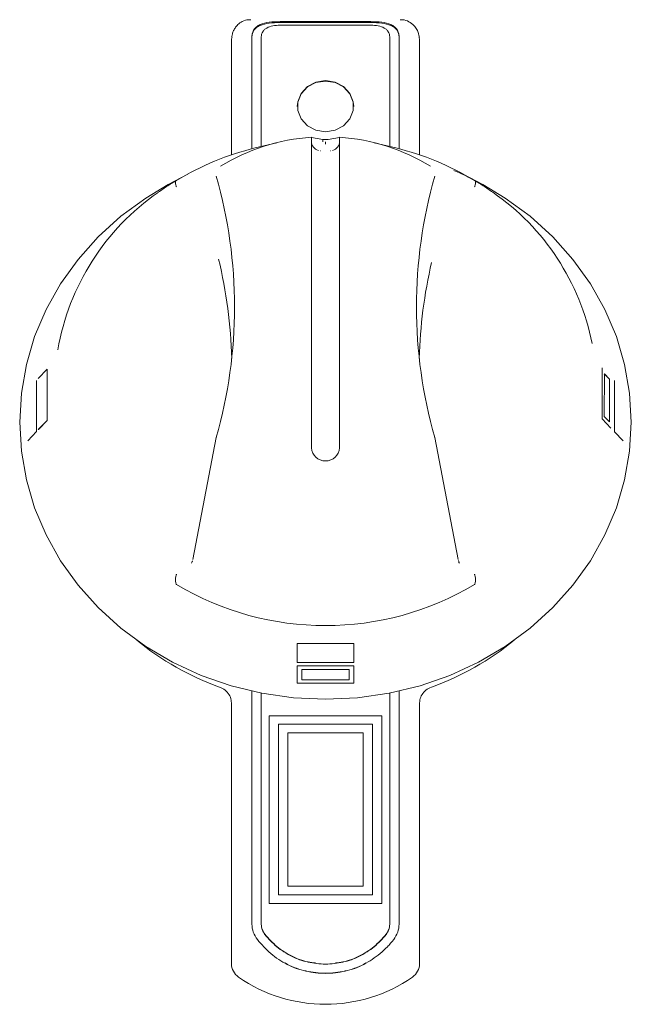
# Model space of a CAD drawing. Units: millimetres. Extents: x 392 to 793, y 316 to 770.
# Drawn here: x 552 to 584, y 661 to 714 of the extents above; entities that cross this region are included whole.
import ezdxf

# ---------------------------------------------------------------- set-up
doc = ezdxf.new("R2010")
doc.units = ezdxf.units.MM

msp = doc.modelspace()

# ---------------------------------------------------------------- linework, layer by layer
at = {"color": 7, "linetype": 'Continuous', "lineweight": 15}
for p, q in [((570.205, 713.455), (565.375, 713.455)), ((570.205, 713.407), (565.375, 713.407)), ((565.375, 713.266), (570.205, 713.266)), ((562.796, 712.536), (562.79, 712.434)), ((562.79, 712.434), (562.79, 706.369)), ((562.798, 712.548), (562.796, 712.536)), ((563.875, 712.641), (563.875, 711.148)), ((564.375, 711.148), (564.375, 712.641)), ((571.205, 712.641), (571.205, 711.148)), ((571.705, 711.148), (571.705, 712.641)), ((572.777, 712.61), (572.775, 712.622)), ((572.784, 712.536), (572.782, 712.548)), ((572.79, 712.434), (572.784, 712.536)), ((572.79, 706.369), (572.79, 712.434)), ((563.872, 711.15), (563.872, 706.692)), ((563.875, 711.129), (563.872, 711.129)), ((563.875, 711.15), (563.875, 711.129)), ((564.375, 706.817), (564.375, 711.146)), ((571.205, 711.146), (571.205, 706.817)), ((571.705, 706.693), (571.705, 711.146)), ((567.657, 707.195), (567.04, 707.299)), ((567.657, 707.064), (567.657, 707.195)), ((567.923, 707.195), (568.54, 707.299)), ((565.199, 707.02), (564.054, 706.739)), ((567.04, 707.018), (567.04, 690.798)), ((568.54, 690.798), (568.54, 707.018)), ((571.526, 706.739), (570.381, 707.02)), ((560.466, 705.354), (559.438, 704.796)), ((576.142, 704.796), (575.114, 705.354)), ((582.492, 695.058), (582.488, 692.343)), ((582.492, 695.058), (582.497, 695.059)), ((582.497, 695.059), (582.493, 692.343)), ((552.994, 694.976), (552.528, 694.485)), ((552.996, 692.26), (552.994, 694.976)), ((552.999, 694.974), (552.994, 694.976)), ((553.001, 692.26), (552.999, 694.974)), ((582.884, 694.443), (582.605, 694.737)), ((582.61, 694.738), (582.606, 692.474)), ((582.889, 694.444), (582.61, 694.738)), ((552.437, 691.671), (552.435, 694.387)), ((552.439, 694.386), (552.435, 694.387)), ((552.441, 691.671), (552.439, 694.386)), ((582.881, 692.179), (582.884, 694.443)), ((582.884, 694.443), (582.889, 694.444)), ((582.886, 692.179), (582.889, 694.444)), ((583.145, 694.371), (583.141, 691.655)), ((583.15, 694.372), (583.145, 691.656)), ((583.145, 694.371), (583.15, 694.372)), ((582.606, 692.474), (582.886, 692.179)), ((552.53, 691.769), (552.996, 692.26)), ((552.535, 691.769), (553.001, 692.26)), ((553.001, 692.26), (552.996, 692.26)), ((582.488, 692.343), (582.954, 691.852)), ((582.488, 692.343), (582.493, 692.343)), ((582.493, 692.343), (582.959, 691.852)), ((551.971, 691.18), (552.437, 691.671)), ((551.975, 691.18), (552.441, 691.671)), ((552.441, 691.671), (552.437, 691.671)), ((552.535, 691.769), (552.53, 691.769)), ((560.743, 684.857), (561.988, 691.352)), ((573.592, 691.352), (574.837, 684.857)), ((583.141, 691.655), (583.145, 691.656)), ((583.141, 691.655), (583.607, 691.165)), ((583.145, 691.656), (583.611, 691.165)), ((561.979, 691.315), (561.982, 691.331)), ((573.601, 691.315), (573.598, 691.331)), ((566.292, 680.399), (569.288, 680.399)), ((566.292, 680.396), (566.292, 680.399)), ((566.292, 680.396), (569.288, 680.396)), ((566.292, 679.392), (566.292, 680.396)), ((569.288, 680.396), (569.288, 680.399)), ((569.288, 680.396), (569.288, 679.392)), ((569.288, 679.392), (566.292, 679.392)), ((566.292, 679.213), (569.288, 679.213)), ((566.292, 679.209), (566.292, 679.213)), ((566.292, 678.297), (566.292, 679.209)), ((566.292, 679.209), (569.288, 679.209)), ((566.541, 678.469), (566.541, 679.016)), ((566.541, 679.012), (569.039, 679.012)), ((566.541, 678.465), (566.541, 679.012)), ((569.039, 679.016), (569.039, 678.469)), ((569.039, 679.012), (569.039, 678.465)), ((569.288, 679.209), (569.288, 679.213)), ((569.288, 679.209), (569.289, 678.297)), ((569.289, 678.297), (566.292, 678.297)), ((569.039, 678.469), (566.541, 678.469)), ((566.541, 678.465), (566.541, 678.469)), ((569.039, 678.465), (566.541, 678.465)), ((569.039, 678.465), (569.039, 678.469)), ((563.872, 677.869), (563.872, 665.532)), ((564.375, 665.535), (564.375, 677.764)), ((571.205, 677.764), (571.205, 665.535)), ((571.708, 665.532), (571.708, 677.869)), ((562.79, 677.241), (562.79, 663.382)), ((572.79, 663.382), (572.79, 677.241)), ((564.79, 676.559), (570.79, 676.559)), ((564.79, 666.59), (564.79, 676.559)), ((564.79, 676.557), (570.79, 676.557)), ((570.79, 666.59), (570.79, 676.559)), ((565.29, 667.043), (565.29, 676.106)), ((565.29, 676.106), (570.29, 676.106)), ((565.79, 675.653), (569.79, 675.653)), ((565.79, 667.496), (565.79, 675.653)), ((565.79, 675.651), (569.79, 675.651)), ((569.79, 667.496), (569.79, 675.653)), ((570.29, 667.043), (570.29, 676.106)), ((565.79, 667.496), (569.79, 667.496)), ((565.29, 667.043), (570.29, 667.043)), ((565.29, 667.041), (565.29, 667.043)), ((565.29, 667.041), (570.29, 667.041)), ((570.29, 667.041), (570.29, 667.043)), ((564.79, 666.59), (570.79, 666.59)), ((563.875, 665.534), (563.875, 665.489)), ((564.375, 665.489), (564.375, 665.534)), ((564.375, 665.468), (564.375, 665.489)), ((571.205, 665.534), (571.205, 665.489)), ((571.205, 665.468), (571.205, 665.489)), ((571.705, 665.489), (571.705, 665.534)), ((571.708, 665.511), (571.708, 665.532)), ((564.57, 664.927), (564.57, 664.945)), ((571.01, 664.927), (571.01, 664.945))]:
    msp.add_line(p, q, dxfattribs=at)
at = {"color": 7, "linetype": 'Continuous', "lineweight": 15, "flags": 128}
for points in [[(569.29, 708.938), (569.267, 709.174), (569.089, 709.618), (568.754, 709.98), (568.303, 710.216), (567.79, 710.298), (567.277, 710.216), (566.826, 709.98), (566.491, 709.618), (566.313, 709.174), (566.29, 708.938)], [(567.79, 707.6), (568.303, 707.682), (568.754, 707.918), (569.089, 708.28), (569.267, 708.723), (569.267, 709.196), (569.089, 709.639), (568.754, 710.001), (568.303, 710.237), (567.79, 710.319), (567.277, 710.237), (566.826, 710.001), (566.491, 709.639), (566.313, 709.196), (566.313, 708.723), (566.491, 708.28), (566.826, 707.918), (567.277, 707.682), (567.79, 707.6)], [(567.524, 706.593), (567.538, 706.593), (567.54, 706.593)], [(568.04, 706.593), (568.042, 706.593), (568.056, 706.593)], [(576.142, 704.796), (577.342, 704.077), (578.663, 703.107), (579.866, 702.017), (580.937, 700.819), (581.863, 699.526), (582.635, 698.152), (583.245, 696.713), (583.685, 695.224), (583.951, 693.702), (584.04, 692.162), (583.951, 690.623), (583.685, 689.1), (583.245, 687.611), (582.635, 686.172), (581.863, 684.798), (580.937, 683.506), (579.866, 682.308), (578.663, 681.218), (577.342, 680.247), (575.915, 679.408), (574.399, 678.708), (572.812, 678.156), (571.169, 677.757), (569.489, 677.515), (567.79, 677.435), (566.091, 677.515), (564.411, 677.757), (562.769, 678.156), (561.181, 678.708), (559.665, 679.408), (558.239, 680.247), (556.917, 681.218), (555.714, 682.308), (554.644, 683.506), (553.717, 684.798), (552.945, 686.172), (552.335, 687.611), (551.895, 689.1), (551.629, 690.623), (551.54, 692.162), (551.629, 693.702), (551.895, 695.224), (552.335, 696.713), (552.945, 698.152), (553.717, 699.526), (554.644, 700.819), (555.714, 702.017), (556.917, 703.107), (558.239, 704.077), (559.438, 704.796)]]:
    msp.add_lwpolyline(points, dxfattribs=at)
at = {"color": 7, "linetype": 'Continuous', "lineweight": 15}
for centre, radius, start, end in [((567.735, 696.776), 10.554, 93.7728, 121.5283), ((567.54, 707.093), 0.5, 180, 255.7348), ((568.04, 707.093), 0.5, 284.2548, 0), ((567.846, 696.776), 10.554, 58.4717, 86.2272), ((567.621, 692.162), 15.007, 103.7498, 121.0753), ((567.959, 692.162), 15.007, 58.9247, 76.2502), ((537.585, 698.294), 25.371, 344.1211, 15.8789), ((597.995, 698.294), 25.371, 164.1211, 195.8789), ((566.251, 693.807), 12.878, 124.8064, 170.1765), ((569.416, 693.858), 12.787, 11.2056, 55.3845), ((537.524, 694.888), 25.293, 1.5093, 13.5935), ((598.051, 694.889), 25.288, 166.8163, 178.4914), ((562.473, 691.236), 0.5, 164.1655, 170.8314), ((573.107, 691.236), 0.5, 9.1686, 15.8345), ((567.79, 690.857), 0.752, 184.5338, 355.4662), ((567.79, 696.789), 15.437, 239.1554, 300.8446), ((567.367, 692.406), 15.241, 230.9093, 250.0441), ((568.213, 692.406), 15.241, 289.9559, 309.0907), ((563.669, 663.395), 0.879, 180.8273, 235.7681), ((571.911, 663.395), 0.879, 304.2319, 359.1727), ((567.79, 669.32), 8.097, 235.2479, 304.7521)]:
    msp.add_arc(centre, radius, start, end, dxfattribs=at)
msp.add_ellipse((567.79, 687.742), major_axis=(0, 19.451), ratio=0.89311, start_param=6.282735, end_param=6.283636, dxfattribs=at)
for points, knots in [([(563.819, 713.549), (563.781, 713.553), (563.625, 713.57), (563.379, 713.477), (563.137, 713.313), (562.981, 713.127), (562.895, 712.964), (562.86, 712.865), (562.848, 712.821), (562.844, 712.81), (562.83, 712.756), (562.815, 712.687), (562.806, 712.629), (562.804, 712.61)], [0, 0, 0, 0, 0.065615, 0.266292, 0.42653, 0.56216, 0.677844, 0.740912, 0.7568, 0.762527, 0.76695, 0.924782, 1, 1, 1, 1]), ([(565.375, 713.455), (565.179, 713.449), (564.787, 713.438), (564.37, 713.336), (564.12, 713.19), (563.982, 713.042), (563.892, 712.858), (563.881, 712.713), (563.875, 712.641)], [0, 0, 0, 0, 0.249399, 0.498817, 0.624138, 0.749398, 0.874676, 1, 1, 1, 1]), ([(565.375, 713.407), (565.179, 713.402), (564.788, 713.39), (564.371, 713.291), (564.121, 713.148), (563.982, 713.002), (563.892, 712.822), (563.881, 712.679), (563.875, 712.608)], [0, 0, 0, 0, 0.251586, 0.501786, 0.626734, 0.75124, 0.875569, 1, 1, 1, 1]), ([(571.705, 712.641), (571.699, 712.713), (571.688, 712.858), (571.598, 713.042), (571.46, 713.19), (571.21, 713.336), (570.793, 713.438), (570.401, 713.449), (570.205, 713.455)], [0, 0, 0, 0, 0.125242, 0.250513, 0.375804, 0.501128, 0.75055, 1, 1, 1, 1]), ([(571.705, 712.608), (571.699, 712.679), (571.688, 712.822), (571.598, 713.002), (571.459, 713.148), (571.209, 713.291), (570.792, 713.39), (570.401, 713.402), (570.205, 713.407)], [0, 0, 0, 0, 0.124431, 0.24876, 0.373266, 0.498214, 0.748414, 1, 1, 1, 1]), ([(572.775, 712.622), (572.772, 712.642), (572.762, 712.699), (572.753, 712.749), (572.734, 712.817), (572.713, 712.891), (572.651, 713.048), (572.486, 713.277), (572.226, 713.466), (571.964, 713.568), (571.803, 713.553), (571.761, 713.548)], [0, 0, 0, 0, 0.075963, 0.225952, 0.231212, 0.237638, 0.373067, 0.534791, 0.721007, 0.9273, 1, 1, 1, 1]), ([(564.375, 712.641), (564.379, 712.69), (564.386, 712.787), (564.446, 712.916), (564.539, 713.028), (564.706, 713.147), (564.984, 713.246), (565.244, 713.26), (565.375, 713.266)], [0, 0, 0, 0, 0.1254648, 0.2502436, 0.3760698, 0.5019139, 0.7508311, 1, 1, 1, 1]), ([(570.205, 713.266), (570.336, 713.26), (570.597, 713.246), (570.875, 713.147), (571.041, 713.028), (571.134, 712.917), (571.194, 712.787), (571.201, 712.69), (571.205, 712.641)], [0, 0, 0, 0, 0.249735, 0.49877, 0.624108, 0.749364, 0.874182, 1, 1, 1, 1]), ([(562.791, 712.445), (562.791, 712.451), (562.791, 712.506), (562.807, 712.559), (562.822, 712.607)], [0, 0, 0, 0, 0.109331, 1, 1, 1, 1]), ([(572.764, 712.606), (572.771, 712.586), (572.788, 712.54), (572.788, 712.485), (572.789, 712.451), (572.789, 712.445)], [0, 0, 0, 0, 0.385257, 0.89039, 1, 1, 1, 1]), ([(567.04, 707.308), (567.04, 707.303), (567.04, 707.293), (567.04, 707.209), (567.04, 707.108), (567.04, 707.038), (567.04, 707.018)], [0, 0, 0, 0, 0.293312, 0.586599, 0.880502, 1, 1, 1, 1]), ([(567.657, 707.195), (567.66, 707.194), (567.664, 707.194), (567.688, 707.194), (567.722, 707.194), (567.755, 707.194), (567.776, 707.194), (567.782, 707.194)], [0, 0, 0, 0, 0.223893, 0.447785, 0.671682, 0.895582, 1, 1, 1, 1]), ([(567.798, 707.194), (567.812, 707.194), (567.84, 707.194), (567.877, 707.194), (567.906, 707.194), (567.92, 707.194), (567.922, 707.194), (567.923, 707.195)], [0, 0, 0, 0, 0.223893, 0.447785, 0.671682, 0.895582, 1, 1, 1, 1]), ([(568.54, 707.018), (568.54, 707.067), (568.54, 707.165), (568.54, 707.264), (568.54, 707.305), (568.54, 707.307), (568.54, 707.308)], [0, 0, 0, 0, 0.294734, 0.589484, 0.883775, 1, 1, 1, 1]), ([(574.601, 705.543), (574.663, 705.522), (574.787, 705.479), (575.206, 705.285), (575.562, 705.091), (575.72, 705.005)], [0, 0, 0, 0, 0.355444, 0.714233, 1, 1, 1, 1]), ([(558.9, 704.382), (559.068, 704.498), (559.391, 704.721), (559.718, 704.92), (559.875, 705.015)], [0, 0, 0, 0, 0.520974, 1, 1, 1, 1]), ([(559.873, 704.666), (559.871, 704.671), (559.866, 704.685), (559.844, 704.746), (559.82, 704.845), (559.819, 704.953), (559.846, 704.988), (559.86, 705.005)], [0, 0, 0, 0, 0.030472, 0.088814, 0.392556, 0.696277, 1, 1, 1, 1]), ([(559.875, 705.015), (559.873, 705.014), (559.868, 705.011), (559.863, 705.007), (559.861, 705.006), (559.86, 705.005), (559.86, 705.005)], [0, 0, 0, 0, 0.370432, 0.74425, 0.944248, 1, 1, 1, 1]), ([(575.705, 705.015), (575.862, 704.92), (576.189, 704.721), (576.512, 704.498), (576.68, 704.382)], [0, 0, 0, 0, 0.479026, 1, 1, 1, 1]), ([(575.72, 705.005), (575.72, 705.006), (575.718, 705.007), (575.713, 705.01), (575.708, 705.013), (575.705, 705.015)], [0, 0, 0, 0, 0.211796, 0.488007, 1, 1, 1, 1]), ([(575.707, 704.666), (575.709, 704.671), (575.714, 704.685), (575.736, 704.746), (575.76, 704.845), (575.761, 704.953), (575.734, 704.988), (575.72, 705.005)], [0, 0, 0, 0, 0.030472, 0.088814, 0.392556, 0.696277, 1, 1, 1, 1]), ([(560.718, 684.802), (560.716, 684.785), (560.708, 684.732), (560.684, 684.696), (560.668, 684.671)], [0, 0, 0, 0, 0.310781, 1, 1, 1, 1]), ([(574.913, 684.666), (574.902, 684.68), (574.876, 684.715), (574.869, 684.771), (574.864, 684.804)], [0, 0, 0, 0, 0.410791, 1, 1, 1, 1]), ([(559.873, 684.078), (559.871, 684.073), (559.866, 684.059), (559.844, 683.996), (559.82, 683.877), (559.819, 683.704), (559.846, 683.602), (559.86, 683.551)], [0, 0, 0, 0, 0.030472, 0.088814, 0.392556, 0.696277, 1, 1, 1, 1]), ([(575.72, 683.551), (575.734, 683.602), (575.761, 683.704), (575.76, 683.877), (575.736, 683.996), (575.714, 684.059), (575.709, 684.073), (575.707, 684.078)], [0, 0, 0, 0, 0.303723, 0.607444, 0.911186, 0.969528, 1, 1, 1, 1]), ([(559.86, 683.551), (559.86, 683.55), (559.862, 683.546), (559.867, 683.541), (559.872, 683.538), (559.875, 683.536)], [0, 0, 0, 0, 0.2117959, 0.4880069, 1, 1, 1, 1]), ([(575.705, 683.536), (575.707, 683.537), (575.712, 683.54), (575.717, 683.545), (575.719, 683.549), (575.72, 683.551), (575.72, 683.551)], [0, 0, 0, 0, 0.370432, 0.74425, 0.944248, 1, 1, 1, 1]), ([(562.79, 677.241), (562.779, 677.343), (562.757, 677.547), (562.585, 677.817), (562.373, 677.993), (562.219, 678.058), (562.166, 678.08)], [0, 0, 0, 0, 0.28423, 0.568469, 0.852516, 1, 1, 1, 1]), ([(573.414, 678.08), (573.314, 678.033), (573.114, 677.938), (572.903, 677.692), (572.802, 677.448), (572.793, 677.294), (572.79, 677.241)], [0, 0, 0, 0, 0.28423, 0.568469, 0.852516, 1, 1, 1, 1]), ([(563.875, 665.489), (563.888, 665.343), (563.915, 665.051), (564.083, 664.794), (564.168, 664.665)], [0, 0, 0, 0, 0.500029, 1, 1, 1, 1]), ([(564.57, 664.945), (564.514, 665.03), (564.402, 665.198), (564.384, 665.392), (564.375, 665.489)], [0, 0, 0, 0, 0.5000138, 1, 1, 1, 1]), ([(564.57, 664.927), (564.514, 665.011), (564.402, 665.179), (564.384, 665.372), (564.375, 665.468)], [0, 0, 0, 0, 0.499965, 1, 1, 1, 1]), ([(571.205, 665.489), (571.196, 665.392), (571.178, 665.198), (571.066, 665.03), (571.01, 664.945)], [0, 0, 0, 0, 0.499986, 1, 1, 1, 1]), ([(571.205, 665.468), (571.196, 665.372), (571.178, 665.179), (571.066, 665.011), (571.01, 664.927)], [0, 0, 0, 0, 0.500035, 1, 1, 1, 1]), ([(571.413, 664.665), (571.497, 664.794), (571.665, 665.051), (571.692, 665.343), (571.705, 665.489)], [0, 0, 0, 0, 0.499506, 1, 1, 1, 1]), ([(564.168, 664.665), (564.394, 664.407), (564.848, 663.891), (565.745, 663.311), (566.737, 662.948), (567.79, 662.828), (568.843, 662.948), (569.838, 663.31), (570.575, 663.799), (571.023, 664.212), (571.223, 664.436), (571.324, 664.557), (571.375, 664.619), (571.402, 664.652), (571.41, 664.662), (571.413, 664.665)], [0, 0, 0, 0, 0.124901, 0.249849, 0.374844, 0.499849, 0.624854, 0.749849, 0.874793, 0.937404, 0.968686, 0.984339, 0.995206, 0.998367, 1, 1, 1, 1]), ([(571.01, 664.945), (570.809, 664.72), (570.407, 664.268), (569.61, 663.761), (568.727, 663.437), (567.79, 663.327), (566.853, 663.437), (565.97, 663.761), (565.173, 664.268), (564.771, 664.72), (564.57, 664.945)], [0, 0, 0, 0, 0.124965, 0.249953, 0.374975, 0.500003, 0.625031, 0.750052, 0.875037, 1, 1, 1, 1]), ([(567.264, 663.425), (567.13, 663.436), (566.684, 663.474), (565.972, 663.762), (565.173, 664.253), (564.771, 664.702), (564.57, 664.927)], [0, 0, 0, 0, 0.126648, 0.418272, 0.709235, 1, 1, 1, 1]), ([(571.01, 664.927), (570.809, 664.702), (570.407, 664.253), (569.608, 663.762), (568.896, 663.474), (568.45, 663.436), (568.315, 663.425)], [0, 0, 0, 0, 0.2906885, 0.5815764, 0.8731195, 1, 1, 1, 1]), ([(565.645, 663.423), (565.683, 663.398), (566.013, 663.179), (566.746, 662.97), (567.79, 662.833), (568.835, 662.971), (569.567, 663.179), (569.896, 663.397), (569.933, 663.422)], [0, 0, 0, 0, 0.03074, 0.265235, 0.50023, 0.735224, 0.969719, 1, 1, 1, 1])]:
    msp.add_open_spline(points, degree=3, knots=knots, dxfattribs=at)
for points in [[(567.782, 707.063), (567.782, 707.047), (567.782, 707.015), (567.782, 706.975), (567.782, 706.946), (567.782, 706.942), (567.782, 706.939)], [(567.798, 707.063), (567.798, 707.047), (567.798, 707.015), (567.798, 706.975), (567.798, 706.946), (567.798, 706.942), (567.798, 706.939)]]:
    msp.add_open_spline(points, degree=3, dxfattribs=at)

doc.saveas('drawing.dxf')
